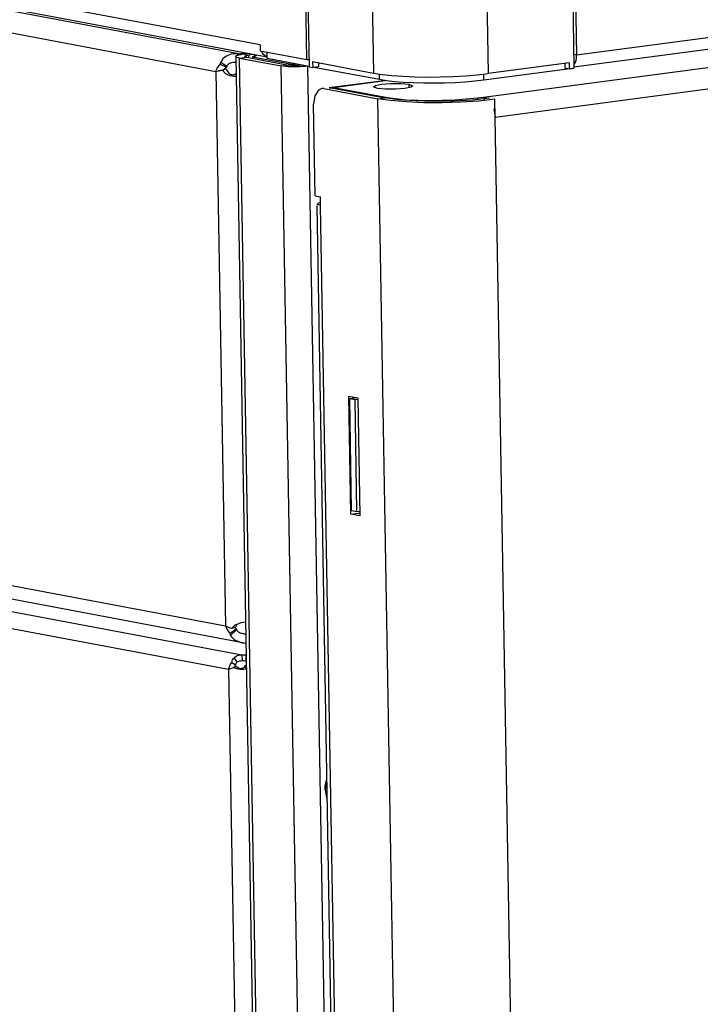
# Model space of a CAD drawing. Units: millimetres. Extents: x 0 to 420, y 0 to 297.
# Drawn here: x 204 to 209, y 246 to 254 of the extents above; entities that cross this region are included whole.
import ezdxf

# ---------------------------------------------------------------- set-up
doc = ezdxf.new("R2010")
doc.units = ezdxf.units.MM
doc.header["$LTSCALE"] = 23.1
doc.layers.get('0').update_dxf_attribs({"linetype": 'CONTINUOUS'})
doc.layers.add('02___PRT_ALL_AXES', color=7, linetype='CONTINUOUS')

msp = doc.modelspace()

# ---------------------------------------------------------------- linework, layer by layer
at = {"color": 9, "linetype": 'CONTINUOUS'}
for p, q in [((205.5176, 253.7305), (178.1066, 258.8767)), ((178.5144, 258.6958), (205.3543, 253.6567)), ((178.4872, 258.5148), (205.1469, 253.5096)), ((229.5582, 256.4793), (208.1695, 253.6458)), ((207.3905, 253.2928), (230.1815, 256.312)), ((207.4863, 253.1271), (230.2772, 256.1463)), ((206.4281, 255.8418), (206.4683, 253.4954)), ((207.3872, 255.837), (207.4274, 253.4906)), ((178.5668, 253.8714), (205.2265, 248.8662)), ((178.6202, 253.6446), (205.3653, 248.6234)), ((205.3457, 253.62), (205.4056, 253.6279)), ((206.9924, 157.5411), (205.3457, 253.62)), ((205.3774, 253.655), (205.4224, 253.6465)), ((205.4228, 253.6247), (205.4224, 253.6465)), ((208.1695, 253.6458), (208.1454, 253.6504)), ((178.552, 253.5147), (205.2537, 248.5016)), ((205.1469, 253.5096), (205.2265, 248.8662)), ((205.1879, 253.5856), (205.2395, 253.5533)), ((205.6944, 253.5545), (205.7543, 253.5625)), ((207.3411, 157.4757), (205.6944, 253.5545)), ((207.5388, 159.0095), (205.9184, 253.5534)), ((206.1327, 253.3754), (206.564, 253.4325)), ((206.5173, 253.44), (206.5165, 253.4878)), ((207.3924, 253.4356), (207.3915, 253.4865)), ((206.1127, 253.3727), (206.0959, 253.3705)), ((206.5037, 253.2802), (206.5636, 253.2881)), ((208.119, 159.029), (206.5037, 253.2802)), ((209.0966, 159.1723), (207.4863, 253.1271)), ((207.6062, 160.1101), (206.0247, 252.3853)), ((205.2702, 248.7858), (205.3204, 248.8317)), ((205.3538, 248.8068), (205.3964, 248.7988)), ((205.2988, 248.5966), (205.323, 248.5599)), ((205.2537, 248.5016), (205.9436, 208.2473))]:
    msp.add_line(p, q, dxfattribs=at)
at = {"color": 3, "linetype": 'CONTINUOUS'}
for p, q in [((205.5764, 253.6281), (178.1803, 258.7715)), ((229.5018, 256.3739), (208.1472, 253.5449)), ((205.9092, 253.6078), (205.87, 255.8899)), ((208.1312, 255.8786), (208.1695, 253.6458)), ((205.3739, 248.7243), (178.6055, 253.7499)), ((205.5176, 253.7305), (205.5184, 253.6811)), ((205.5184, 253.6811), (205.9092, 253.6078)), ((205.5349, 253.6668), (205.529, 253.6791)), ((205.3136, 253.6342), (206.9603, 157.5553)), ((205.3457, 253.62), (205.6944, 253.5545)), ((205.395, 253.6621), (205.3543, 253.6567)), ((205.41, 253.6593), (205.3774, 253.655)), ((205.9287, 253.5505), (205.5766, 253.6166)), ((205.1469, 253.5096), (205.1715, 253.5136)), ((206.5173, 253.44), (205.9677, 253.5432)), ((206.0056, 253.5823), (206.0062, 253.5483)), ((208.1354, 253.5341), (207.3924, 253.4356)), ((208.0706, 253.5758), (208.0713, 253.5379)), ((206.1155, 253.3759), (206.5545, 253.4341)), ((206.0081, 253.3534), (205.976, 253.3054)), ((206.0357, 253.365), (206.0081, 253.3534)), ((206.0528, 253.3648), (206.0357, 253.365)), ((206.0528, 253.3648), (206.5037, 253.2802)), ((206.1156, 253.3756), (206.1089, 253.3728)), ((206.1327, 253.3754), (206.1156, 253.3756)), ((206.1327, 253.3754), (206.5835, 253.2908)), ((205.976, 253.3054), (205.9652, 253.2335)), ((206.6112, 253.2645), (206.5037, 253.2802)), ((206.5835, 253.2908), (206.7406, 253.2718)), ((206.7419, 253.2532), (206.6112, 253.2645)), ((207.1498, 253.2697), (207.3396, 253.287)), ((207.3489, 253.2608), (207.199, 253.2509)), ((207.3396, 253.287), (207.3905, 253.2928)), ((207.4837, 253.2753), (207.3489, 253.2608)), ((207.3936, 253.2922), (207.4024, 253.2898)), ((207.4024, 253.2898), (207.4109, 253.2862)), ((207.4863, 253.1271), (207.4837, 253.2753)), ((205.9783, 252.4679), (205.9652, 253.2335)), ((207.4756, 253.1953), (207.4863, 253.1271)), ((205.9783, 252.4679), (206.0234, 252.4594)), ((206.0247, 252.3853), (206.0234, 252.4594)), ((205.9947, 252.3986), (206.0065, 252.4079)), ((207.5761, 160.1234), (205.9948, 252.3848)), ((206.0065, 252.4079), (206.0193, 252.4106)), ((206.2787, 249.8018), (206.2617, 250.7898)), ((206.2617, 250.7898), (206.3369, 250.7757)), ((206.2681, 250.7689), (206.328, 250.7768)), ((206.2842, 249.8303), (206.2681, 250.7689)), ((206.3369, 250.7757), (206.3538, 249.7877)), ((206.3538, 249.7877), (206.2787, 249.8018)), ((205.3739, 248.7243), (205.3863, 248.7222)), ((205.3863, 248.7222), (205.3978, 248.7204)), ((205.285, 248.513), (205.2975, 248.5173)), ((205.3091, 248.5103), (205.2975, 248.5173))]:
    msp.add_line(p, q, dxfattribs=at)
at = {"color": 7, "linetype": 'CONTINUOUS'}
for p, q in [((205.8862, 255.9928), (205.9282, 253.5476)), ((208.1054, 255.9817), (208.1473, 253.5365)), ((205.3291, 253.6545), (205.3304, 253.6455)), ((205.3543, 253.6567), (205.3544, 253.6513)), ((205.4056, 253.6279), (205.7543, 253.5625)), ((205.4551, 253.6508), (205.4224, 253.6465)), ((205.5766, 253.6166), (205.5756, 253.6704)), ((205.9092, 253.6078), (205.9271, 253.6101)), ((205.9271, 253.6099), (205.9263, 253.61)), ((205.9574, 253.5913), (205.9582, 253.5419)), ((205.9574, 253.5913), (206.4683, 253.4954)), ((205.1818, 253.5687), (205.2367, 253.5448)), ((205.2015, 253.5186), (205.234, 253.5296)), ((205.2117, 253.5227), (205.2155, 253.5267)), ((205.2155, 253.5267), (205.2255, 253.5359)), ((205.2255, 253.5359), (205.2367, 253.5448)), ((205.9282, 253.5476), (205.9582, 253.5419)), ((206.0062, 253.5483), (205.9582, 253.5419)), ((208.1065, 253.5806), (207.4274, 253.4906)), ((208.0713, 253.5379), (208.1074, 253.5312)), ((208.1065, 253.5806), (208.1074, 253.5312)), ((208.1074, 253.5312), (208.1473, 253.5365)), ((205.3123, 253.4898), (205.316, 253.4925)), ((205.3161, 253.4891), (205.3123, 253.4898)), ((206.0956, 253.3729), (206.1127, 253.3727)), ((206.1127, 253.3727), (206.5636, 253.2881)), ((206.6778, 253.2721), (206.5636, 253.2881)), ((206.8183, 253.2617), (206.6778, 253.2721)), ((207.2966, 253.269), (207.1386, 253.2601)), ((207.4386, 253.2837), (207.2966, 253.269)), ((207.3396, 253.287), (207.3398, 253.2735)), ((207.3936, 253.2922), (207.3939, 253.2737)), ((206.2681, 250.7689), (206.3132, 250.7604)), ((206.3132, 250.7604), (206.3384, 250.7638)), ((206.3292, 249.8219), (206.3132, 250.7604)), ((206.2787, 249.8018), (206.3386, 249.8098)), ((206.2842, 249.8303), (206.3292, 249.8219)), ((206.3292, 249.8219), (206.3489, 249.8245)), ((206.3573, 249.8063), (206.3386, 249.8098)), ((205.2636, 248.8007), (205.3174, 248.839)), ((205.2816, 248.8452), (205.3141, 248.8561)), ((205.3037, 248.8526), (205.3058, 248.8502)), ((205.3058, 248.8502), (205.3174, 248.839)), ((205.386, 248.7983), (205.3965, 248.7965)), ((205.2794, 248.5596), (205.3141, 248.5386)), ((205.3653, 248.6234), (205.3661, 248.574)), ((205.2993, 248.5179), (205.2958, 248.5167)), ((205.2975, 248.5173), (205.3183, 248.5246)), ((205.2988, 248.5178), (205.3056, 248.5285)), ((205.3056, 248.5285), (205.3141, 248.5386)), ((205.4013, 248.517), (205.3844, 248.5201))]:
    msp.add_line(p, q, dxfattribs=at)
at = {"color": 3, "linetype": 'CONTINUOUS'}
for points in [[(205.3291, 253.6545), (205.3216, 253.6556), (205.3124, 253.6562), (205.3017, 253.6561), (205.2894, 253.6551), (205.2756, 253.6528), (205.2609, 253.6489), (205.246, 253.643), (205.2314, 253.635), (205.2179, 253.6251), (205.206, 253.6135), (205.1959, 253.6002), (205.1879, 253.5856)], [(205.3136, 253.6342), (205.3151, 253.6377), (205.3206, 253.6416), (205.3298, 253.6453), (205.3425, 253.6489), (205.3586, 253.6521), (205.3774, 253.655)], [(205.3457, 253.62), (205.3323, 253.623), (205.3222, 253.6264), (205.316, 253.63), (205.3136, 253.6342)], [(205.3291, 253.6545), (205.3375, 253.6556), (205.3459, 253.6563), (205.3543, 253.6567)], [(205.5763, 253.63), (205.5619, 253.6376), (205.5471, 253.6504), (205.5349, 253.6668)], [(208.1469, 253.5625), (208.1498, 253.566), (208.1584, 253.5823), (208.1648, 253.6015), (208.1685, 253.623), (208.1695, 253.6458)], [(205.1469, 253.5096), (205.1561, 253.5296), (205.1677, 253.5494), (205.1818, 253.5687)], [(205.1715, 253.5136), (205.1859, 253.5159), (205.2015, 253.5186)], [(205.1879, 253.5856), (205.1856, 253.5801), (205.1836, 253.5745), (205.1818, 253.5687)], [(205.2015, 253.5186), (205.2102, 253.5076), (205.2213, 253.4973), (205.2343, 253.4883), (205.249, 253.481), (205.2647, 253.4755), (205.281, 253.4719), (205.2974, 253.4702), (205.3136, 253.4703), (205.3164, 253.4706)], [(205.9152, 253.553), (205.8973, 253.551), (205.8741, 253.5491), (205.8498, 253.5477), (205.825, 253.5469), (205.7998, 253.5467), (205.7752, 253.5472), (205.752, 253.5482), (205.7304, 253.5498), (205.7109, 253.5519), (205.6944, 253.5545)], [(207.3924, 253.4356), (207.3175, 253.4269), (207.2365, 253.4198), (207.151, 253.4145), (207.0628, 253.411), (206.9736, 253.4095), (206.8853, 253.41), (206.7997, 253.4124), (206.7185, 253.4167), (206.6434, 253.4228), (206.5759, 253.4306), (206.5173, 253.44)], [(206.7406, 253.2718), (206.9394, 253.2644), (207.1498, 253.2697)], [(207.199, 253.2509), (207.0436, 253.2463), (206.8877, 253.2471), (206.7419, 253.2532)], [(206.0247, 252.3853), (205.9956, 252.3959), (205.9947, 252.3986)], [(205.3948, 248.895), (205.392, 248.895), (205.3759, 248.8932), (205.3595, 248.8902), (205.3434, 248.8858), (205.3279, 248.8801)], [(205.2265, 248.8662), (205.2364, 248.8434), (205.2488, 248.8214), (205.2636, 248.8007)], [(205.2265, 248.8662), (205.2381, 248.8605), (205.2513, 248.8551), (205.2659, 248.85), (205.2816, 248.8452)], [(205.3091, 248.8705), (205.3007, 248.8648), (205.29, 248.8553), (205.2816, 248.8452)], [(205.3279, 248.8801), (205.3134, 248.8731), (205.3091, 248.8705)], [(205.2636, 248.8007), (205.2655, 248.7956), (205.2677, 248.7907), (205.2702, 248.7858)], [(205.2702, 248.7858), (205.2786, 248.7731), (205.2892, 248.7616), (205.3014, 248.7516), (205.3152, 248.7432), (205.3301, 248.7363), (205.3452, 248.731), (205.36, 248.7271), (205.3722, 248.7246)], [(205.2537, 248.5016), (205.2576, 248.5165), (205.2633, 248.5313), (205.2706, 248.5458), (205.2794, 248.5596)], [(205.2794, 248.5596), (205.2822, 248.5697), (205.2864, 248.5794), (205.292, 248.5885), (205.2988, 248.5966)], [(205.2988, 248.5966), (205.3076, 248.6046), (205.3177, 248.6113), (205.3288, 248.6165), (205.3406, 248.6202), (205.353, 248.6225), (205.3653, 248.6234)], [(205.2537, 248.5016), (205.2629, 248.5052), (205.2734, 248.509), (205.285, 248.513)], [(205.4014, 248.5074), (205.3912, 248.5035), (205.378, 248.5005), (205.3641, 248.4991), (205.3499, 248.4994), (205.3357, 248.5014), (205.322, 248.505), (205.3091, 248.5103)]]:
    msp.add_lwpolyline(points, dxfattribs=at)
at = {"color": 7, "linetype": 'CONTINUOUS'}
for points in [[(205.3886, 253.6355), (205.3894, 253.6373), (205.3933, 253.6399), (205.4003, 253.6423), (205.4102, 253.6446), (205.4224, 253.6465)], [(205.4056, 253.6279), (205.397, 253.63), (205.3912, 253.6323), (205.3887, 253.6348), (205.3886, 253.6355)], [(205.2143, 253.5233), (205.2015, 253.52), (205.1879, 253.5169), (205.174, 253.5142), (205.1598, 253.5117)], [(205.234, 253.5296), (205.24, 253.5156), (205.247, 253.5044), (205.2546, 253.4957), (205.2624, 253.4893), (205.2702, 253.4849), (205.2778, 253.4822), (205.2852, 253.4809), (205.2924, 253.481), (205.2994, 253.4825), (205.306, 253.4854), (205.3123, 253.4898)], [(205.2395, 253.5533), (205.2384, 253.5505), (205.2375, 253.5477), (205.2367, 253.5448)], [(205.3144, 253.5851), (205.3016, 253.5851), (205.2895, 253.584), (205.2784, 253.5819), (205.2686, 253.5787), (205.2603, 253.5748), (205.2533, 253.5702), (205.2475, 253.565), (205.2429, 253.5594), (205.2395, 253.5533)], [(205.8701, 253.5615), (205.8591, 253.5603), (205.8434, 253.5592), (205.827, 253.5585), (205.8103, 253.5583), (205.7941, 253.5587), (205.779, 253.5595), (205.7655, 253.5608), (205.7543, 253.5625)], [(206.4683, 253.4954), (206.5395, 253.4842), (206.6223, 253.4751), (206.7149, 253.4682), (206.8149, 253.4638), (206.9198, 253.462), (207.027, 253.4627), (207.134, 253.4661), (207.2381, 253.472), (207.3367, 253.4802), (207.4274, 253.4906)], [(207.1386, 253.2601), (206.9755, 253.2576), (206.8183, 253.2617)], [(205.3255, 248.879), (205.3196, 248.8695), (205.3141, 248.8561)], [(205.3174, 248.839), (205.3182, 248.8365), (205.3192, 248.8341), (205.3204, 248.8317)], [(205.3204, 248.8317), (205.3241, 248.8263), (205.3288, 248.8212), (205.3348, 248.8164), (205.3419, 248.812), (205.3504, 248.808), (205.3603, 248.8045), (205.3715, 248.8014), (205.3836, 248.7988), (205.386, 248.7983)], [(205.3141, 248.5386), (205.3148, 248.5446), (205.3166, 248.5502), (205.3194, 248.5553), (205.323, 248.5599)], [(205.323, 248.5599), (205.3279, 248.5642), (205.3337, 248.5678), (205.3405, 248.5706), (205.3481, 248.5726), (205.3568, 248.5737), (205.3661, 248.574)], [(205.3844, 248.5201), (205.3787, 248.5148), (205.3726, 248.5109), (205.3661, 248.5083), (205.3594, 248.5069), (205.3524, 248.5066), (205.3454, 248.5075), (205.3384, 248.5097), (205.3314, 248.5131), (205.3247, 248.5181), (205.3183, 248.5246)]]:
    msp.add_lwpolyline(points, dxfattribs=at)
at = {"layer": '02___PRT_ALL_AXES', "color": 7, "linetype": 'CONTINUOUS'}
for p, q in [((205.4546, 253.6315), (205.4548, 253.6187)), ((205.4694, 253.6479), (205.4697, 253.6341)), ((205.782, 253.5701), (205.7821, 253.5593)), ((205.3976, 248.6221), (205.3984, 248.5727))]:
    msp.add_line(p, q, dxfattribs=at)
at = {"layer": '02___PRT_ALL_AXES', "color": 3, "linetype": 'CONTINUOUS'}
for p, q in [((205.4546, 253.6315), (205.782, 253.5701)), ((206.4714, 253.3782), (206.4703, 253.3811)), ((206.5028, 253.3667), (206.4714, 253.3782)), ((206.569, 253.3598), (206.5028, 253.3667)), ((206.535, 253.4022), (206.613, 253.4084)), ((206.6523, 253.3594), (206.569, 253.3598)), ((206.613, 253.4084), (206.6962, 253.4079)), ((206.7303, 253.3655), (206.6523, 253.3594)), ((206.6962, 253.4079), (206.7625, 253.4011))]:
    msp.add_line(p, q, dxfattribs=at)
at = {"layer": '02___PRT_ALL_AXES', "color": 9, "linetype": 'CONTINUOUS'}
msp.add_line((206.7625, 253.4011), (206.763, 253.3725), dxfattribs=at)
at = {"layer": '02___PRT_ALL_AXES', "color": 3, "linetype": 'CONTINUOUS'}
for points in [[(205.4697, 253.6341), (205.4627, 253.6327), (205.4546, 253.6315)], [(205.4694, 253.6479), (205.4752, 253.6466), (205.4797, 253.6452), (205.4827, 253.6437), (205.4843, 253.6421), (205.4845, 253.6413)], [(205.4845, 253.6413), (205.4843, 253.6404), (205.4828, 253.6388), (205.4798, 253.6372), (205.4754, 253.6356), (205.4697, 253.6341)], [(205.782, 253.5701), (205.7906, 253.5711), (205.7999, 253.5719), (205.8098, 253.5725), (205.8111, 253.5726)], [(206.4703, 253.3811), (206.4831, 253.3912), (206.535, 253.4022)], [(206.795, 253.3867), (206.7821, 253.3766), (206.7303, 253.3655)], [(206.7625, 253.4011), (206.7939, 253.3896), (206.795, 253.3867)], [(205.3653, 248.6234), (205.3766, 248.6232), (205.3875, 248.6228), (205.3976, 248.6221)]]:
    msp.add_lwpolyline(points, dxfattribs=at)
at = {"layer": '02___PRT_ALL_AXES', "color": 7, "linetype": 'CONTINUOUS'}
for points in [[(205.3661, 248.574), (205.3775, 248.5738), (205.3883, 248.5734), (205.3984, 248.5727)], [(205.4008, 248.5418), (205.3966, 248.5345), (205.3909, 248.5268), (205.3844, 248.5201)], [(206.0624, 247.4884), (206.0638, 247.5206), (206.069, 247.5525), (206.0771, 247.5807)]]:
    msp.add_lwpolyline(points, dxfattribs=at)
at = {"layer": '02___PRT_ALL_AXES', "color": 9, "linetype": 'CONTINUOUS'}
for points in [[(206.0658, 247.4857), (206.0669, 247.5162), (206.0714, 247.5465), (206.0773, 247.5691)], [(206.0658, 247.4857), (206.068, 247.4556), (206.0735, 247.4266), (206.0801, 247.4057)]]:
    msp.add_lwpolyline(points, dxfattribs=at)

doc.saveas('drawing.dxf')
